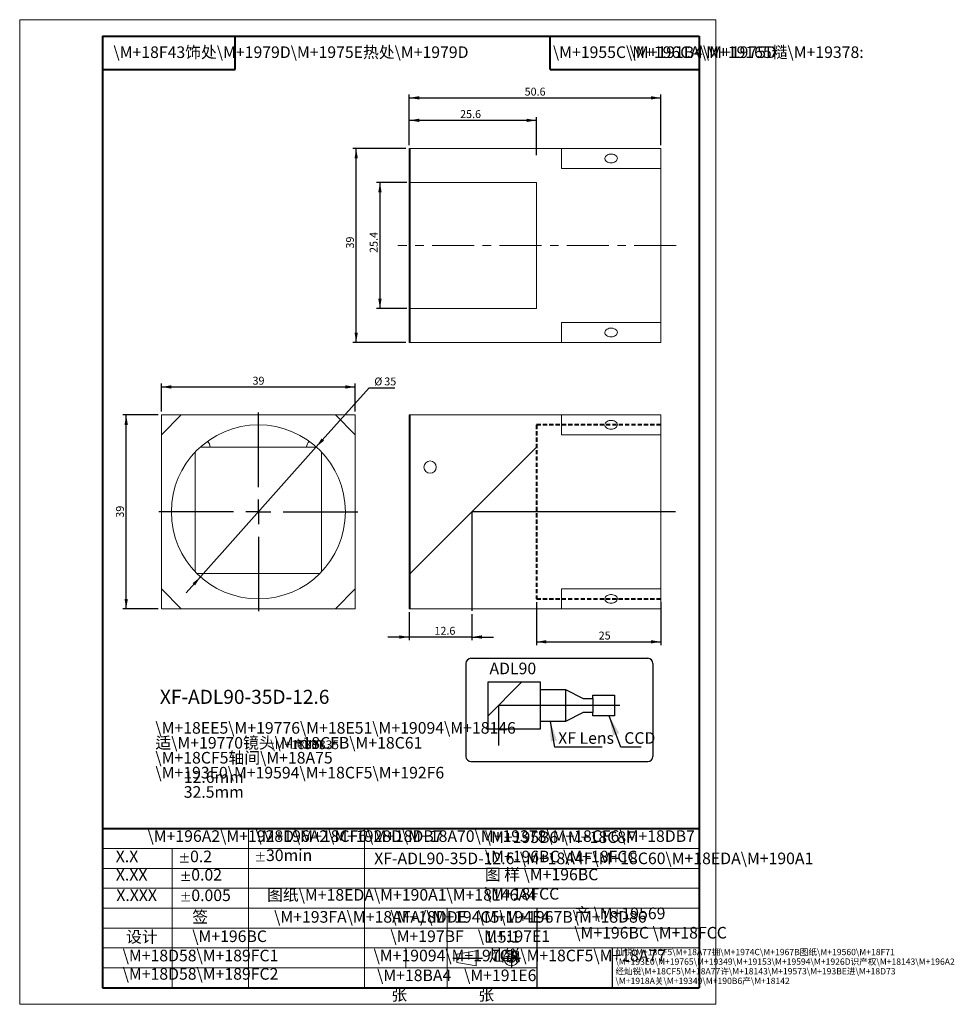
# Model space of a CAD drawing. Units: millimetres. Extents: x 0 to 282, y 0 to 297.
import ezdxf

# ---------------------------------------------------------------- set-up
doc = ezdxf.new("R2010")
doc.units = ezdxf.units.MM
doc.linetypes.add('CENTERX2', pattern=[20.32, 12.7, -2.54, 2.54, -2.54])
doc.linetypes.add('HIDDEN', pattern=[1.905, 1.27, -0.635])
doc.layers.add('FORMAT', color=7, linetype='Continuous')
doc.styles.add('SLDTEXTSTYLE0', font='TXT', dxfattribs={"width": 0.7})
doc.styles.add('SLDTEXTSTYLE1', font='TXT', dxfattribs={"width": 0.7, "bigfont": 'bigfont'})
doc.styles.add('SLDTEXTSTYLE2', font='TXT', dxfattribs={"width": 0.605263, "bigfont": 'bigfont'})
doc.styles.add('SLDTEXTSTYLE3', font='TXT', dxfattribs={"width": 0.557143, "bigfont": 'bigfont'})
doc.styles.add('SLDTEXTSTYLE4', font='TXT', dxfattribs={"width": 0.633333, "bigfont": 'bigfont'})
doc.styles.add('SLDTEXTSTYLE5', font='TXT', dxfattribs={"width": 0.614286, "bigfont": 'bigfont'})
doc.dimstyles.new('SLDDIMSTYLE0', dxfattribs={"dimtxt": 2.728516, "dimasz": 3, "dimexe": 0, "dimexo": 0.0625, "dimgap": 0.682129, "dimtad": 1, "dimdec": 1, "dimlfac": 0.666667, "dimrnd": 1e-09, "dimzin": 12, "dimdsep": 46, "dimtxsty": 'SLDTEXTSTYLE0', "dimsah": 1, "dimcen": 0.09, "dimadec": 0, "dimazin": 3, "dimtfac": 1, "dimtofl": 0, "dimtmove": 0, "dimatfit": 3, "dimfxl": 0, "dimfrac": 2, "dimtolj": 1, "dimtzin": 12, "dimarcsym": 0})
doc.dimstyles.new('SLDDIMSTYLE1', dxfattribs={"dimtxt": 2.728516, "dimasz": 3, "dimexe": 0, "dimexo": 0.0625, "dimgap": 0.682129, "dimtad": 1, "dimdec": 1, "dimlfac": 0.666667, "dimrnd": 1e-09, "dimzin": 12, "dimdsep": 46, "dimtxsty": 'SLDTEXTSTYLE0', "dimsah": 1, "dimcen": 0.09, "dimadec": 0, "dimazin": 3, "dimtfac": 1, "dimtmove": 0, "dimatfit": 0, "dimfxl": 0, "dimfrac": 2, "dimtolj": 1, "dimtzin": 12, "dimarcsym": 0})
doc.dimstyles.new('SLDDIMSTYLE2', dxfattribs={"dimtxt": 2.728516, "dimasz": 3, "dimexe": 0, "dimexo": 0.0625, "dimgap": 0.682129, "dimtad": 0, "dimtih": 1, "dimtoh": 1, "dimdec": 1, "dimlfac": 0.666667, "dimrnd": 1e-09, "dimzin": 12, "dimdsep": 46, "dimtxsty": 'SLDTEXTSTYLE0', "dimsah": 1, "dimcen": 0, "dimadec": 0, "dimazin": 3, "dimtfac": 1, "dimtmove": 0, "dimatfit": 3, "dimfxl": 0, "dimfrac": 2, "dimtolj": 1, "dimtzin": 12, "dimarcsym": 0})

# ---------------------------------------------------------------- blocks, each defined once
blk = doc.blocks.new('SW_NOTE_0')
at = {"layer": 'FORMAT', "color": 0}
blk.add_line((3.06, 0), (0, 0), dxfattribs=at)
at = {"layer": 'FORMAT', "color": 0, "insert": (0.5, 2.25), "char_height": 1.75, "attachment_point": 1, "style": 'SLDTEXTSTYLE0'}
blk.add_mtext('CCD', dxfattribs=at)
blk = doc.blocks.new('SW_NOTE_1')
at = {"layer": 'FORMAT', "color": 0}
blk.add_line((7.14, 0), (0, 0), dxfattribs=at)
at = {"layer": 'FORMAT', "color": 0, "insert": (0.5, 2.25), "char_height": 1.75, "attachment_point": 1, "style": 'SLDTEXTSTYLE0'}
blk.add_mtext('XF Lens', dxfattribs=at)
blk = doc.blocks.new('块1')
at = {"layer": 'FORMAT', "color": 7}
for p, q in [((68.08, 52.19), (94.75, 52.19)), ((67.31, 51.42), (67.31, 37.39)), ((95.52, 51.42), (95.52, 37.39)), ((70.62, 48.58), (70.62, 41.54)), ((78.58, 48.58), (70.62, 48.58)), ((75.72, 48.58), (70.62, 43.47)), ((78.58, 41.54), (78.58, 48.58)), ((78.58, 47.49), (82.34, 47.49)), ((82.34, 47.49), (82.34, 42.65)), ((82.34, 47.49), (84.98, 46.13)), ((84.98, 46.13), (86.45, 46.13)), ((86.45, 46.13), (86.45, 46.61)), ((86.45, 46.61), (89.72, 46.61)), ((86.45, 46.13), (86.45, 44.01)), ((89.72, 46.61), (89.72, 43.53)), ((90.54, 45.07), (72.21, 45.07)), ((72.21, 45.07), (72.21, 39.01)), ((84.98, 44.01), (82.34, 42.65)), ((86.45, 44.01), (84.98, 44.01)), ((86.45, 43.53), (86.45, 44.01)), ((89.72, 43.53), (86.45, 43.53)), ((82.34, 42.65), (78.58, 42.65)), ((70.62, 41.54), (78.58, 41.54)), ((68.08, 36.62), (94.75, 36.62))]:
    blk.add_line(p, q, dxfattribs=at)
at = {"layer": 'FORMAT'}
for p, q in [((90.7, 38.79), (88.91, 43.53)), ((80.73, 38.79), (80.05, 42.65))]:
    blk.add_line(p, q, dxfattribs=at)
at = {"layer": 'FORMAT', "color": 7}
for centre, start, end in [((68.08, 51.42), 90, 180), ((94.75, 51.42), 0, 90), ((68.08, 37.39), 180, 270), ((94.75, 37.39), 270, 0)]:
    blk.add_arc(centre, 0.768, start, end, dxfattribs=at)
at = {"layer": 'FORMAT'}
for points in [[(88.91, 43.53), (89.5, 40.55), (90.44, 40.9)], [(80.05, 42.65), (80.08, 39.61), (81.06, 39.79)]]:
    blk.add_solid(points, dxfattribs=at)
at = {"layer": 'FORMAT', "color": 7}
for name, p in [('SW_NOTE_1', (80.73, 38.79)), ('SW_NOTE_0', (90.7, 38.79))]:
    blk.add_blockref(name, p, dxfattribs=at)
at = {"layer": 'FORMAT', "insert": (70.87, 51.53), "char_height": 1.75, "attachment_point": 1, "style": 'SLDTEXTSTYLE0'}
blk.add_mtext('ADL90', dxfattribs=at)
blk = doc.blocks.new('SW_NOTE_2')
at = {"layer": 'FORMAT', "color": 0, "attachment_point": 1}
for s, insert, char_height, style in [('\\M+18EE5\\M+19776\\M+18E51\\M+19094\\M+18146', (0, 4.51), 3.5, 'SLDTEXTSTYLE1'), ('适\\M+19770镜头\\M+18CFB\\M+18C61', (0, 0.01), 3.5, 'SLDTEXTSTYLE1'), ('\\M+183B335', (34.63, -1.01), 2.646, 'SLDTEXTSTYLE1'), ('mm', (41.68, 0.01), 3.5, 'SLDTEXTSTYLE0'), ('\\M+18CF5轴间\\M+18A75         12.6mm', (0, -4.49), 3.5, 'SLDTEXTSTYLE2'), ('\\M+193E0\\M+19594\\M+18CF5\\M+192F6         32.5mm', (0, -8.99), 3.5, 'SLDTEXTSTYLE2')]:
    blk.add_mtext(s, dxfattribs=dict(at, insert=insert, char_height=char_height, style=style))
blk = doc.blocks.new('SW_NOTE_3')
at = {"layer": 'FORMAT', "color": 0, "attachment_point": 1, "style": 'SLDTEXTSTYLE0'}
for s, insert, char_height in [('±', (0, 3.41), 2.65), ('0.2', (3.53, 4.43), 3.5)]:
    blk.add_mtext(s, dxfattribs=dict(at, insert=insert, char_height=char_height))
blk = doc.blocks.new('SW_NOTE_4')
at = {"layer": 'FORMAT', "color": 0, "attachment_point": 1, "style": 'SLDTEXTSTYLE0'}
for s, insert, char_height in [('±', (0, 3.41), 2.65), ('0.02', (3.53, 4.43), 3.5)]:
    blk.add_mtext(s, dxfattribs=dict(at, insert=insert, char_height=char_height))
blk = doc.blocks.new('SW_NOTE_5')
at = {"layer": 'FORMAT', "color": 0, "attachment_point": 1, "style": 'SLDTEXTSTYLE0'}
for s, insert, char_height in [('±', (0, 3.41), 2.65), ('0.005', (3.53, 4.43), 3.5)]:
    blk.add_mtext(s, dxfattribs=dict(at, insert=insert, char_height=char_height))
blk = doc.blocks.new('SW_NOTE_6')
at = {"layer": 'FORMAT', "color": 0, "attachment_point": 1, "style": 'SLDTEXTSTYLE0'}
for s, insert, char_height in [('±', (0, 3.41), 2.65), ('30min', (3.53, 4.43), 3.5)]:
    blk.add_mtext(s, dxfattribs=dict(at, insert=insert, char_height=char_height))
blk = doc.blocks.new('SW_NOTE_7')
at = {"layer": 'FORMAT', "color": 0, "char_height": 1.9, "attachment_point": 1, "style": 'SLDTEXTSTYLE1'}
for s, insert in [('灿锐\\M+18CF5\\M+18A77拥\\M+1974C\\M+1967B图纸\\M+19560\\M+18F71', (0, 2.45)), ('\\M+193E0\\M+19765\\M+19349\\M+19153\\M+19594\\M+1926D识产权\\M+18143\\M+196A2', (0, -0.45)), ('经灿锐\\M+18CF5\\M+18A77许\\M+18143\\M+19573\\M+193BE进\\M+18D73', (0, -3.35)), ('\\M+1918A关\\M+19349\\M+190B6产\\M+18142', (0, -6.25))]:
    blk.add_mtext(s, dxfattribs=dict(at, insert=insert))
blk = doc.blocks.new('_D')
at = {"layer": 'FORMAT', "color": 7}
for p, q in [((155.93, 121.29), (155.93, 108.35)), ((193.43, 121.29), (193.43, 108.35)), ((155.93, 109.35), (193.43, 109.35))]:
    blk.add_line(p, q, dxfattribs=at)
for points in [[(155.93, 109.35), (158.93, 108.85), (158.93, 109.85)], [(193.43, 109.35), (190.43, 109.85), (190.43, 108.85)]]:
    blk.add_solid(points, dxfattribs=at)
at = {"layer": 'FORMAT', "color": 7, "insert": (174.69, 112.42), "char_height": 2.381, "attachment_point": 1, "style": 'SLDTEXTSTYLE0'}
blk.add_mtext('25', dxfattribs=at)
blk = doc.blocks.new('_D_1')
at = {"layer": 'FORMAT', "color": 7}
for p, q in [((117.53, 118.29), (117.53, 109.79)), ((136.43, 117.66), (136.43, 109.79)), ((117.53, 110.79), (111.03, 110.79)), ((136.43, 110.79), (117.53, 110.79)), ((136.43, 110.79), (142.93, 110.79))]:
    blk.add_line(p, q, dxfattribs=at)
for points in [[(117.53, 110.79), (114.53, 111.29), (114.53, 110.29)], [(136.43, 110.79), (139.43, 110.29), (139.43, 111.29)]]:
    blk.add_solid(points, dxfattribs=at)
at = {"layer": 'FORMAT', "color": 7, "insert": (125.14, 113.86), "char_height": 2.381, "attachment_point": 1, "style": 'SLDTEXTSTYLE0'}
blk.add_mtext('12.6', dxfattribs=at)
blk = doc.blocks.new('_D_2')
at = {"layer": 'FORMAT', "color": 7}
for p, q in [((116.53, 258.14), (100.53, 258.14)), ((101.53, 199.64), (101.53, 258.14)), ((116.53, 199.64), (100.53, 199.64))]:
    blk.add_line(p, q, dxfattribs=at)
for points in [[(101.53, 258.14), (101.03, 255.14), (102.03, 255.14)], [(101.53, 199.64), (102.03, 202.64), (101.03, 202.64)]]:
    blk.add_solid(points, dxfattribs=at)
at = {"layer": 'FORMAT', "color": 7, "insert": (98.46, 227.98), "char_height": 2.381, "attachment_point": 1, "rotation": 90, "style": 'SLDTEXTSTYLE0'}
blk.add_mtext('39', dxfattribs=at)
blk = doc.blocks.new('_D_3')
at = {"layer": 'FORMAT', "color": 7}
for p, q in [((116.83, 247.94), (107.69, 247.94)), ((108.69, 247.94), (108.69, 209.84)), ((116.83, 209.84), (107.69, 209.84))]:
    blk.add_line(p, q, dxfattribs=at)
for points in [[(108.69, 247.94), (108.19, 244.94), (109.19, 244.94)], [(108.69, 209.84), (109.19, 212.84), (108.19, 212.84)]]:
    blk.add_solid(points, dxfattribs=at)
at = {"layer": 'FORMAT', "color": 7, "insert": (105.62, 226.65), "char_height": 2.381, "attachment_point": 1, "rotation": 90, "style": 'SLDTEXTSTYLE0'}
blk.add_mtext('25.4', dxfattribs=at)
blk = doc.blocks.new('_D_4')
at = {"layer": 'FORMAT', "color": 7}
for p, q in [((117.53, 259.14), (117.53, 267.64)), ((155.93, 256.14), (155.93, 267.64)), ((155.93, 266.64), (117.53, 266.64))]:
    blk.add_line(p, q, dxfattribs=at)
for points in [[(117.53, 266.64), (120.53, 266.14), (120.53, 267.14)], [(155.93, 266.64), (152.93, 267.14), (152.93, 266.14)]]:
    blk.add_solid(points, dxfattribs=at)
at = {"layer": 'FORMAT', "color": 7, "insert": (132.88, 269.71), "char_height": 2.381, "attachment_point": 1, "style": 'SLDTEXTSTYLE0'}
blk.add_mtext('25.6', dxfattribs=at)
blk = doc.blocks.new('_D_5')
at = {"layer": 'FORMAT', "color": 7}
for p, q in [((117.53, 259.14), (117.53, 274.42)), ((117.53, 273.42), (193.43, 273.42)), ((193.43, 259.14), (193.43, 274.42))]:
    blk.add_line(p, q, dxfattribs=at)
for points in [[(117.53, 273.42), (120.53, 272.92), (120.53, 273.92)], [(193.43, 273.42), (190.43, 273.92), (190.43, 272.92)]]:
    blk.add_solid(points, dxfattribs=at)
at = {"layer": 'FORMAT', "color": 7, "insert": (152.34, 276.49), "char_height": 2.381, "attachment_point": 1, "style": 'SLDTEXTSTYLE0'}
blk.add_mtext('50.6', dxfattribs=at)
blk = doc.blocks.new('_D_6')
at = {"layer": 'FORMAT', "color": 7}
for p, q in [((41.76, 177.79), (31.13, 177.79)), ((32.13, 119.29), (32.13, 177.79)), ((41.76, 119.29), (31.13, 119.29))]:
    blk.add_line(p, q, dxfattribs=at)
for points in [[(32.13, 177.79), (31.63, 174.79), (32.63, 174.79)], [(32.13, 119.29), (32.63, 122.29), (31.63, 122.29)]]:
    blk.add_solid(points, dxfattribs=at)
at = {"layer": 'FORMAT', "color": 7, "insert": (29.06, 146.79), "char_height": 2.381, "attachment_point": 1, "rotation": 90, "style": 'SLDTEXTSTYLE0'}
blk.add_mtext('39', dxfattribs=at)
blk = doc.blocks.new('_D_7')
at = {"layer": 'FORMAT', "color": 7}
for p, q in [((42.76, 178.79), (42.76, 187.22)), ((101.26, 178.79), (101.26, 187.22)), ((42.76, 186.22), (101.26, 186.22))]:
    blk.add_line(p, q, dxfattribs=at)
for points in [[(42.76, 186.22), (45.76, 185.72), (45.76, 186.72)], [(101.26, 186.22), (98.26, 186.72), (98.26, 185.72)]]:
    blk.add_solid(points, dxfattribs=at)
at = {"layer": 'FORMAT', "color": 7, "insert": (70.25, 189.29), "char_height": 2.381, "attachment_point": 1, "style": 'SLDTEXTSTYLE0'}
blk.add_mtext('39', dxfattribs=at)
blk = doc.blocks.new('_D_8')
at = {"layer": 'FORMAT', "color": 7}
for p, q in [((89.47, 168.14), (105.39, 186)), ((105.39, 186), (113.17, 186)), ((54.54, 128.94), (89.47, 168.14)), ((54.54, 128.94), (50.22, 124.09))]:
    blk.add_line(p, q, dxfattribs=at)
for points in [[(89.47, 168.14), (91.84, 170.04), (91.09, 170.71)], [(54.54, 128.94), (52.17, 127.03), (52.92, 126.37)]]:
    blk.add_solid(points, dxfattribs=at)
at = {"layer": 'FORMAT', "color": 7, "char_height": 2.381, "attachment_point": 1, "style": 'SLDTEXTSTYLE0'}
for s, insert in [('%%c', (106.98, 189.07)), ('35', (110, 189.07))]:
    blk.add_mtext(s, dxfattribs=dict(at, insert=insert))
blk = doc.blocks.new('SW_CENTERMARKSYMBOL_0')
at = {"layer": 'FORMAT', "color": 0}
for p, q in [((0, 7.5), (0, 30)), ((0, 0), (0, 3.75)), ((-7.5, 0), (-30, 0)), ((0, 0), (-3.75, 0)), ((0, 0), (0, -3.75)), ((0, 0), (3.75, 0)), ((7.5, 0), (30, 0)), ((0, -7.5), (0, -30))]:
    blk.add_line(p, q, dxfattribs=at)

msp = doc.modelspace()

# ---------------------------------------------------------------- linework, layer by layer
at = {"color": 7, "linetype": 'Continuous', "lineweight": 0}
for p, q in [((0, 297), (210, 297)), ((0, 297), (0, 0)), ((210, 297), (210, 0)), ((0, 0), (210, 0))]:
    msp.add_line(p, q, dxfattribs=at)
at = {"color": 7, "linetype": 'Continuous', "lineweight": 40}
for p, q in [((25, 292), (205, 292)), ((25, 292), (25, 5)), ((65, 282), (65, 292)), ((205, 292), (205, 5)), ((25, 282), (65, 282)), ((160, 282), (205, 282)), ((25, 53), (205, 53)), ((25, 5), (205, 5))]:
    msp.add_line(p, q, dxfattribs=at)
at = {"color": 7, "linetype": 'Continuous', "lineweight": 15}
for p, q in [((117.53, 258.14), (117.83, 258.14)), ((117.53, 199.64), (117.53, 258.14)), ((117.83, 199.64), (117.83, 258.14)), ((117.83, 258.14), (117.83, 247.94)), ((117.83, 258.14), (163.43, 258.14)), ((163.43, 258.14), (163.43, 252.14)), ((163.43, 258.14), (193.43, 258.14)), ((193.43, 252.14), (193.43, 258.14)), ((163.43, 252.14), (193.43, 252.14)), ((193.43, 252.14), (193.43, 205.64)), ((155.93, 247.94), (117.83, 247.94)), ((155.93, 209.84), (155.93, 247.94)), ((117.83, 209.84), (117.83, 199.64)), ((155.93, 209.84), (117.83, 209.84)), ((163.43, 205.64), (193.43, 205.64)), ((163.43, 199.64), (163.43, 205.64)), ((193.43, 205.64), (193.43, 199.64)), ((117.53, 199.64), (117.83, 199.64)), ((117.83, 199.64), (163.43, 199.64)), ((163.43, 199.64), (193.43, 199.64)), ((42.76, 171.79), (48.76, 177.79)), ((42.76, 177.79), (42.76, 171.79)), ((48.76, 177.79), (42.76, 177.79)), ((48.76, 177.79), (95.26, 177.79)), ((101.26, 171.79), (95.26, 177.79)), ((95.26, 177.79), (101.26, 177.79)), ((101.26, 177.79), (101.26, 171.79)), ((117.53, 119.29), (117.53, 177.79)), ((117.53, 177.79), (117.83, 177.79)), ((117.83, 119.29), (117.83, 177.79)), ((163.43, 177.79), (117.83, 177.79)), ((163.43, 177.79), (193.43, 177.79)), ((163.43, 177.79), (163.43, 171.79)), ((193.43, 171.79), (193.43, 177.79)), ((42.76, 125.29), (42.76, 171.79)), ((101.26, 125.29), (101.26, 171.79)), ((163.43, 171.79), (193.43, 171.79)), ((193.43, 125.29), (193.43, 171.79)), ((52.96, 130.48), (52.96, 166.6)), ((89.58, 168.04), (54.43, 168.04)), ((57.46, 168.04), (86.56, 168.04)), ((91.06, 166.6), (91.06, 130.48)), ((90.53, 129.94), (53.48, 129.94)), ((48.76, 119.29), (42.76, 125.29)), ((42.76, 125.29), (42.76, 119.29)), ((95.26, 119.29), (101.26, 125.29)), ((101.26, 125.29), (101.26, 119.29)), ((163.43, 125.29), (193.43, 125.29)), ((163.43, 125.29), (163.43, 119.29)), ((193.43, 119.29), (193.43, 125.29)), ((42.76, 119.29), (48.76, 119.29)), ((48.76, 119.29), (95.26, 119.29)), ((101.26, 119.29), (95.26, 119.29)), ((117.53, 119.29), (117.83, 119.29)), ((117.83, 119.29), (163.43, 119.29)), ((163.43, 119.29), (193.43, 119.29))]:
    msp.add_line(p, q, dxfattribs=at)
at = {"color": 1, "linetype": 'Continuous', "lineweight": 0}
for p, q in [((69, 53), (69, 5)), ((104, 53), (104, 5)), ((25, 47), (205, 47)), ((46, 47), (46, 5)), ((25, 41), (205, 41)), ((25, 35), (205, 35)), ((25, 29), (205, 29)), ((129, 5), (129, 29)), ((205, 23), (25, 23)), ((25, 17), (205, 17)), ((116.5, 11), (116.5, 17)), ((25, 11), (156, 11))]:
    msp.add_line(p, q, dxfattribs=at)
at = {"color": 7, "linetype": 'Continuous', "lineweight": 15, "flags": 128}
for points in [[(178.43, 253.82), (178.81, 253.84), (179.17, 253.93), (179.5, 254.06), (179.79, 254.23), (180.02, 254.44), (180.19, 254.68), (180.29, 254.94), (180.31, 255.21), (180.25, 255.48), (180.12, 255.73), (179.92, 255.96), (179.65, 256.15), (179.34, 256.3), (178.99, 256.41), (178.62, 256.46), (178.24, 256.46), (177.87, 256.41), (177.52, 256.3), (177.21, 256.15), (176.95, 255.96), (176.75, 255.73), (176.62, 255.48), (176.56, 255.21), (176.58, 254.94), (176.67, 254.68), (176.84, 254.44), (177.07, 254.23), (177.36, 254.06), (177.69, 253.93), (178.06, 253.84), (178.43, 253.82)], [(178.43, 201.32), (178.81, 201.34), (179.17, 201.43), (179.5, 201.56), (179.79, 201.73), (180.02, 201.94), (180.19, 202.18), (180.29, 202.44), (180.31, 202.71), (180.25, 202.98), (180.12, 203.23), (179.92, 203.46), (179.65, 203.65), (179.34, 203.8), (178.99, 203.91), (178.62, 203.96), (178.24, 203.96), (177.87, 203.91), (177.52, 203.8), (177.21, 203.65), (176.95, 203.46), (176.75, 203.23), (176.62, 202.98), (176.56, 202.71), (176.58, 202.44), (176.67, 202.18), (176.84, 201.94), (177.07, 201.73), (177.36, 201.56), (177.69, 201.43), (178.06, 201.34), (178.43, 201.32)], [(178.43, 173.46), (178.81, 173.49), (179.17, 173.57), (179.5, 173.7), (179.79, 173.88), (180.02, 174.09), (180.19, 174.33), (180.29, 174.59), (180.31, 174.86), (180.25, 175.12), (180.12, 175.37), (179.92, 175.6), (179.65, 175.79), (179.34, 175.95), (178.99, 176.05), (178.62, 176.11), (178.24, 176.11), (177.87, 176.05), (177.52, 175.95), (177.21, 175.79), (176.95, 175.6), (176.75, 175.37), (176.62, 175.12), (176.56, 174.86), (176.58, 174.59), (176.67, 174.33), (176.84, 174.09), (177.07, 173.88), (177.36, 173.7), (177.69, 173.57), (178.06, 173.49), (178.43, 173.46)], [(178.43, 120.96), (178.81, 120.99), (179.17, 121.07), (179.5, 121.2), (179.79, 121.38), (180.02, 121.59), (180.19, 121.83), (180.29, 122.09), (180.31, 122.36), (180.25, 122.62), (180.12, 122.87), (179.92, 123.1), (179.65, 123.29), (179.34, 123.45), (178.99, 123.55), (178.62, 123.61), (178.24, 123.61), (177.87, 123.55), (177.52, 123.45), (177.21, 123.29), (176.95, 123.1), (176.75, 122.87), (176.62, 122.62), (176.56, 122.36), (176.58, 122.09), (176.67, 121.83), (176.84, 121.59), (177.07, 121.38), (177.36, 121.2), (177.69, 121.07), (178.06, 120.99), (178.43, 120.96)]]:
    msp.add_lwpolyline(points, dxfattribs=at)
at = {"color": 7, "linetype": 'Continuous', "lineweight": 15}
for centre, radius in [((72.01, 148.54), 26.25), ((123.83, 162.04), 1.87)]:
    msp.add_circle(centre, radius, dxfattribs=at)
for centre, start, end in [((55.21, 168.04), 0, 51.4488), ((88.81, 168.04), 128.5512, 180)]:
    msp.add_arc(centre, 2.25, start, end, dxfattribs=at)
at = {"layer": 'FORMAT', "lineweight": 40}
msp.add_line((160, 282), (160, 292), dxfattribs=at)
at = {"layer": 'FORMAT', "color": 7, "linetype": 'CENTERX2', "lineweight": 0}
msp.add_line((198.1, 228.89), (114.13, 228.89), dxfattribs=at)
at = {"layer": 'FORMAT', "color": 7, "linetype": 'HIDDEN', "lineweight": 40}
for p, q in [((193.43, 174.79), (155.93, 174.79)), ((155.93, 174.79), (155.93, 122.29)), ((155.93, 122.29), (193.43, 122.29))]:
    msp.add_line(p, q, dxfattribs=at)
at = {"layer": 'FORMAT', "color": 7}
for p, q in [((117.83, 129.91), (155.93, 168.01)), ((197.85, 148.54), (136.43, 148.54)), ((136.43, 148.54), (136.43, 118.66))]:
    msp.add_line(p, q, dxfattribs=at)
at = {"layer": 'FORMAT', "color": 1}
for p, q in [((156, 29), (156, 5)), ((178.75, 17), (178.75, 5))]:
    msp.add_line(p, q, dxfattribs=at)
at = {"layer": 'FORMAT', "lineweight": 15}
for p, q in [((131.84, 15.12), (137.71, 16.12)), ((131.84, 12.62), (131.84, 15.12)), ((137.71, 16.12), (137.71, 11.62)), ((137.71, 11.62), (131.84, 12.62))]:
    msp.add_line(p, q, dxfattribs=at)
at = {"layer": 'FORMAT'}
for p, q in [((148.34, 16.61), (148.34, 11.19)), ((130.64, 13.87), (139.61, 13.87)), ((145.55, 13.87), (151.1, 13.87))]:
    msp.add_line(p, q, dxfattribs=at)
at = {"layer": 'FORMAT', "lineweight": 15}
for radius in [2.25, 1.25]:
    msp.add_circle((148.34, 13.87), radius, dxfattribs=at)

# ---------------------------------------------------------------- block references
at = {"color": 7, "linetype": 'Continuous', "xscale": 2, "yscale": 2, "zscale": 2}
msp.add_blockref('块1', (0, 0), dxfattribs=at)
at = {"layer": 'FORMAT', "color": 7}
for name, p in [('SW_CENTERMARKSYMBOL_0', (72.01, 148.54)), ('SW_NOTE_2', (40.95, 80.62))]:
    msp.add_blockref(name, p, dxfattribs=at)
at = {"layer": 'FORMAT'}
for name, p in [('SW_NOTE_3', (47.87, 41.93)), ('SW_NOTE_6', (70.79, 42.28)), ('SW_NOTE_4', (48.23, 36.4)), ('SW_NOTE_5', (48.25, 30.21)), ('SW_NOTE_7', (179.74, 14.27))]:
    msp.add_blockref(name, p, dxfattribs=at)

# ---------------------------------------------------------------- texts
at = {"color": 7, "linetype": 'Continuous', "lineweight": 0, "char_height": 3.5}
for s, insert, attachment_point, style in [('\\M+18F43饰处\\M+1979D\\M+1975E热处\\M+1979D', (28.3, 288.95), 1, 'SLDTEXTSTYLE1'), ('\\M+1955C\\M+196CA\\M+19165糙\\M+19378:', (160.89, 288.95), 1, 'SLDTEXTSTYLE1'), ('\\M+191B4\\M+1975D', (184.01, 288.95), 1, 'SLDTEXTSTYLE1'), ('\\M+195B6 \\M+18C8F \\M+196BC \\M+18FCC', (140.35, 52.16), 1, 'SLDTEXTSTYLE5'), ('图 样 \\M+196BC \\M+18FCC', (140.35, 40.91), 1, 'SLDTEXTSTYLE5'), ('\\M+18DDE \\M+197BF', (111.86, 28.12), 1, 'SLDTEXTSTYLE4'), ('\\M+194E4 \\M+197E1', (138.22, 28.12), 1, 'SLDTEXTSTYLE4'), ('产 \\M+19569 \\M+196BC \\M+18FCC', (167.33, 29.18), 1, 'SLDTEXTSTYLE5'), ('设计', (32.1, 22.12), 1, 'SLDTEXTSTYLE1'), ('1.5:1', (140.26, 22.1), 1, 'SLDTEXTSTYLE0'), ('\\M+19094\\M+197CA', (106.78, 16.46), 1, 'SLDTEXTSTYLE1'), ('灿锐\\M+18CF5\\M+18A77', (168.25, 16.46), 2, 'SLDTEXTSTYLE1'), ('\\M+18D58\\M+189FC2', (31.08, 10.92), 1, 'SLDTEXTSTYLE1'), ('\\M+18BA4     张', (107.83, 10.49), 1, 'SLDTEXTSTYLE3'), ('\\M+191E6     张', (134.09, 10.49), 1, 'SLDTEXTSTYLE3')]:
    msp.add_mtext(s, dxfattribs=dict(at, insert=insert, attachment_point=attachment_point, style=style))
at = {"layer": 'FORMAT', "color": 7, "insert": (42.3, 94.86), "char_height": 4.2333, "attachment_point": 1, "style": 'SLDTEXTSTYLE0'}
msp.add_mtext('XF-ADL90-35D-12.6', dxfattribs=at)
at = {"layer": 'FORMAT', "char_height": 3.5, "attachment_point": 1}
for s, insert, style in [('\\M+196A2\\M+1928D\\M+18CF6\\M+18DB7', (38.58, 52.49), 'SLDTEXTSTYLE1'), ('\\M+196A2\\M+1928D\\M+18A70\\M+19378\\M+18CF6\\M+18DB7', (71.16, 52.49), 'SLDTEXTSTYLE1'), ('X.X', (28.98, 46.36), 'SLDTEXTSTYLE0'), ('XF-ADL90-35D-12.6-\\M+18A4F\\M+18C60\\M+18EDA\\M+190A1', (106.96, 45.77), 'SLDTEXTSTYLE1'), ('X.XX', (29.02, 40.83), 'SLDTEXTSTYLE0'), ('X.XXX', (29.15, 34.65), 'SLDTEXTSTYLE0'), ('图纸\\M+18EDA\\M+190A1\\M+18146A4', (74.63, 34.76), 'SLDTEXTSTYLE1'), ('签 \\M+196BC', (52.07, 28.12), 'SLDTEXTSTYLE4'), ('\\M+193FA\\M+18AFA/\\M+194C5\\M+1967B\\M+18D86', (76.77, 28.12), 'SLDTEXTSTYLE1'), ('\\M+18D58\\M+189FC1', (31.08, 16.46), 'SLDTEXTSTYLE1')]:
    msp.add_mtext(s, dxfattribs=dict(at, insert=insert, style=style))

# ---------------------------------------------------------------- dimensions: what is measured, and where the dimension line sits
at = {"layer": 'FORMAT', "color": 7}
for base, p1, p2, dimstyle, picture, middle in [((193.43, 273.42), (117.53, 258.14), (193.43, 258.14), 'SLDDIMSTYLE0', '_D_5', (155.51, 273.42)), ((117.53, 266.64), (155.93, 255.14), (117.53, 258.14), 'SLDDIMSTYLE0', '_D_4', (136.05, 266.64)), ((101.26, 186.22), (42.76, 177.79), (101.26, 177.79), 'SLDDIMSTYLE0', '_D_7', (71.84, 186.22)), ((193.43, 109.35), (155.93, 122.29), (193.43, 122.29), 'SLDDIMSTYLE0', '_D', (176.27, 109.35)), ((117.53, 110.79), (136.43, 118.66), (117.53, 119.29), 'SLDDIMSTYLE1', '_D_1', (128.31, 110.79))]:
    dim = msp.add_linear_dim(base=base, p1=p1, p2=p2, dimstyle=dimstyle, dxfattribs=at)
    dim.commit()
    dim.dimension.update_dxf_attribs({"geometry": picture, "text_midpoint": middle, "dimtype": 160})
for base, p1, p2, picture, middle in [((101.53, 258.14), (117.53, 199.64), (117.53, 258.14), '_D_2', (101.53, 229.56)), ((108.69, 209.84), (117.83, 247.94), (117.83, 209.84), '_D_3', (108.69, 229.82)), ((32.13, 177.79), (42.76, 119.29), (42.76, 177.79), '_D_6', (32.13, 148.37))]:
    dim = msp.add_linear_dim(base=base, p1=p1, p2=p2, angle=90, dimstyle='SLDDIMSTYLE0', dxfattribs=at)
    dim.commit()
    dim.dimension.update_dxf_attribs({"geometry": picture, "text_midpoint": middle, "dimtype": 160})
dim = msp.add_diameter_dim_2p(p1=(89.47, 168.14), p2=(54.54, 128.94), dimstyle='SLDDIMSTYLE2', dxfattribs=at)
dim.commit()
dim.dimension.update_dxf_attribs({"geometry": '_D_8', "text_midpoint": (110.08, 187.81), "dimtype": 163})

doc.saveas('drawing.dxf')
